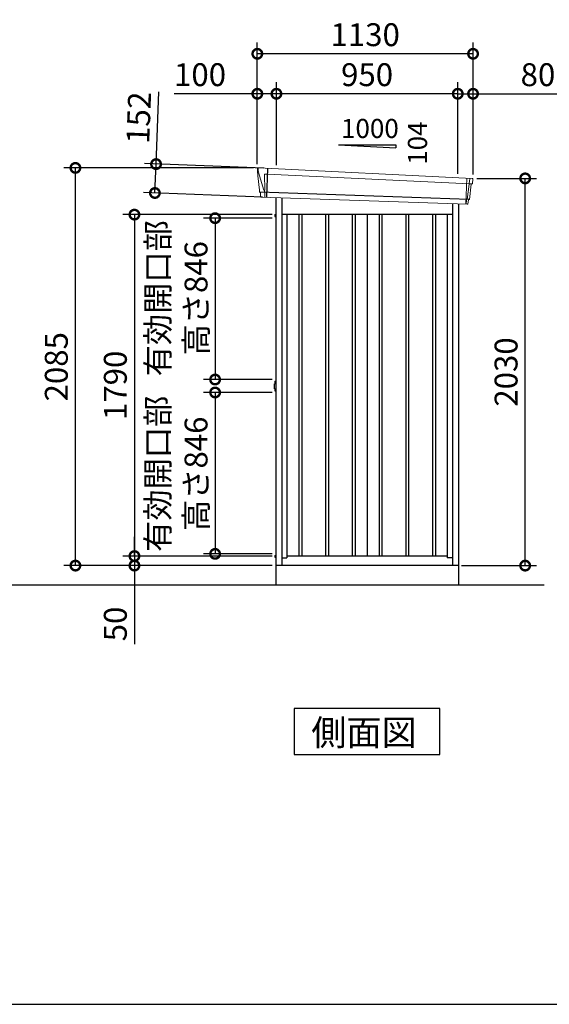
# Model space of a CAD drawing. Extents: x 220 to 16588, y -219 to 11106.
# Drawn here: x 8331 to 11105, y 0 to 5162 of the extents above; entities that cross this region are included whole.
import ezdxf

# ---------------------------------------------------------------- set-up
doc = ezdxf.new("R2010")
doc.units = 0
doc.header["$LTSCALE"] = 20
doc.header["$PDMODE"] = 3
doc.header["$PDSIZE"] = 2
doc.layers.get('0').update_dxf_attribs({"linetype": 'CONTINUOUS'})
doc.layers.get('DEFPOINTS').update_dxf_attribs({"linetype": 'CONTINUOUS'})
for name, color, linetype in [('仕様書枠', 230, 'CONTINUOUS'), ('寸法', 4, 'CONTINUOUS'), ('細線', 5, 'CONTINUOUS'), ('部品1', 7, 'CONTINUOUS'), ('Ｇ．Ｌ', 30, 'CONTINUOUS')]:
    doc.layers.add(name, color=color, linetype=linetype)
doc.styles.get("Standard").update_dxf_attribs({"font": 'txt', "bigfont": 'bigfont.shx'})
doc.styles.add('STYLE1', font='isocp.shx', dxfattribs={"bigfont": 'bigfont.shx'})
doc.styles.add('STYLE2', font='txt')
doc.dimstyles.new('INABA_S40G', dxfattribs={"dimscale": 40, "dimtxt": 3, "dimasz": 2.5, "dimexe": 1.5, "dimexo": 0.5, "dimgap": 1, "dimtad": 3, "dimdec": 1, "dimdsep": 46, "dimtxsty": 'STYLE1', "dimblk1": 'DOTSMALL', "dimblk2": 'DOTSMALL', "dimsah": 1, "dimcen": 0, "dimclrt": 7, "dimadec": 0, "dimazin": 0, "dimtfac": 1, "dimtdec": 4, "dimtix": 1, "dimtmove": 0, "dimatfit": 3, "dimldrblk": 'DOTSMALL', "dimfxl": 1, "dimtolj": 1, "dimtzin": 0, "dimarcsym": 0})

# ---------------------------------------------------------------- blocks, each defined once
blk = doc.blocks.new('A$C4F120D0C')
at = {"layer": '細線', "linetype": 'Continuous', "lineweight": 15}
for p, q in [((-569.8, 2170.3), (-570.3, 2179.4)), ((-563.3, 2143.7), (-569.8, 2170.3)), ((-540.1, 2067.7), (-563.3, 2143.7)), ((-538.2, 2152.2), (-523.3, 2151.6)), ((-534.9, 2067.6), (-538.2, 2152.2)), ((-523.3, 2151.6), (538.1, 2102.2)), ((522, 2131.6), (516.7, 1994.3)), ((538.4, 2127.4), (535.4, 2103.7)), ((538.4, 2127.4), (538.5, 2130.8)), ((-535, 2067.5), (-540, 2067.7)), ((-536.2, 2057.4), (-540, 2067.7)), ((533.9, 2099.6), (523.7, 2019.1)), ((533.9, 2099.6), (534, 2102.4)), ((535.3, 2102.3), (535.4, 2103.7)), ((537.8, 2102.2), (549.1, 2101.8)), ((-536.2, 2056), (-536.2, 2057.4)), ((-535.2, 2031.1), (-535.1, 2056)), ((521.3, 2016.4), (518.9, 1997)), ((521.3, 2016.4), (521.4, 2019.2)), ((518.7, 1994.3), (518.9, 1997))]:
    blk.add_line(p, q, dxfattribs=at)
at = {"layer": '細線'}
for p, q in [((-521.5, 2182.4), (-527.3, 2030.9)), ((533.5, 2018.7), (-561.4, 2057)), ((-357.5, 1940), (-357.5, 150)), ((-342.5, 1940), (-342.5, 150)), ((-217.5, 1940), (-217.5, 150)), ((-202.5, 1940), (-202.5, 150)), ((-77.5, 1940), (-77.5, 150)), ((-62.5, 1940), (-62.5, 150)), ((62.5, 1940), (62.5, 150)), ((77.5, 1940), (77.5, 150)), ((202.5, 1940), (202.5, 150)), ((217.5, 1940), (217.5, 150)), ((342.5, 1940), (342.5, 150)), ((357.5, 1940), (357.5, 150))]:
    blk.add_line(p, q, dxfattribs=at)
at = {"layer": '細線', "linetype": 'Continuous', "lineweight": 15, "extrusion": (0, 0, -1)}
for centre, major_axis, ratio, start_param, end_param in [((-569.7, 2179.8), (0.19, 5), 0.1, 4.624824, 6.283185), ((-511.6, 1991.5), (-28.5, 76.2), 0.061347, 0.002385, 0.025705)]:
    blk.add_ellipse(centre, major_axis=major_axis, ratio=ratio, start_param=start_param, end_param=end_param, dxfattribs=at)
at = {"layer": '細線', "linetype": 'Continuous', "lineweight": 15}
blk.add_open_spline([(-535, 2067.5), (-535, 2067.5), (-534.9, 2067.5), (-534.9, 2067.6), (-534.9, 2067.6), (-534.9, 2067.6)], degree=3, knots=[0, 0, 0, 0, 0.585129, 0.949436, 1, 1, 1, 1], dxfattribs=at)
at = {"layer": '部品1', "linetype": 'Continuous', "lineweight": 15}
for p, q in [((-574.7, 2179.5), (-574.3, 2170.4)), ((-574.3, 2170.4), (-573, 2144.1)), ((551.1, 2130.2), (-569.5, 2184.8)), ((-573, 2144.1), (-564.3, 2068.6)), ((-563.3, 2143.7), (-563.3, 2143.7)), ((551.6, 2103), (554.6, 2126.8)), ((-564.3, 2068.7), (-563.8, 2058.4)), ((536, 2020), (546, 2099.1)), ((549.1, 2101.8), (550, 2101.7)), ((-558.6, 2054.1), (-557.6, 2034.7)), ((524.9, 1994), (-554.3, 2031.9)), ((528, 1996.6), (530.5, 2016.1)), ((533.5, 2018.7), (534.4, 2018.7))]:
    blk.add_line(p, q, dxfattribs=at)
at = {"layer": '部品1'}
for p, q in [((-478, 2029.2), (-478, 0)), ((-447, 2028.1), (-447, 100)), ((447, 1996.8), (447, 100)), ((478, 1995.7), (478, 0)), ((447, 1940), (-447, 1940)), ((-420, 1940), (-420, 141)), ((0, 1940), (0, 150)), ((420, 1940), (420, 141)), ((-447, 141), (-420, 141)), ((420, 150), (-420, 150)), ((447, 141), (420, 141)), ((478, 100), (-478, 100))]:
    blk.add_line(p, q, dxfattribs=at)
at = {"layer": '部品1', "ltscale": 0.2}
for p, q in [((-483.7, 1939.9), (-483.7, 1931)), ((-483.7, 1067), (-483.7, 1058.1)), ((-483.7, 1025.9), (-483.7, 1017)), ((-483.7, 153), (-483.7, 144.1))]:
    blk.add_line(p, q, dxfattribs=at)
at = {"layer": '部品1', "ltscale": 50}
for p, q in [((-483.7, 1939.9), (-478, 1939.9)), ((-483.7, 1931), (-478, 1931)), ((-483.7, 1067), (-478, 1067)), ((-483.7, 1058.1), (-478, 1058.1)), ((-483.7, 1025.9), (-478, 1025.9)), ((-483.7, 1017), (-478, 1017)), ((-483.7, 153), (-478, 153)), ((-483.7, 144.1), (-478, 144.1))]:
    blk.add_line(p, q, dxfattribs=at)
at = {"layer": '部品1', "ltscale": 0.5}
for p in [(-484.7, 1027.5), (-478, 1053.5)]:
    blk.add_line(p, (-484.7, 1053.5), dxfattribs=at)
at = {"layer": '部品1', "linetype": 'Continuous', "lineweight": 15}
for centre, radius, start, end in [((-569.7, 2179.8), 5, 87.7915, 182.8086), ((543.2, 1918.1), 212.3, 87.6886, 87.8474), ((551.6, 2127.2), 3, 352.7643, 87.7643), ((549, 2098.8), 3, 87.7643, 172.7643), ((550.1, 2103.2), 1.5, 267.7643, 352.7643), ((-562.3, 2058.5), 1.5, 182.8086, 267.7915), ((-551, 2339), 282.2, 267.7004, 267.8826), ((-561.6, 2054), 3, 2.8086, 87.7915), ((-554.2, 2035.4), 3.5, 182.8086, 267.7915), ((533.4, 2015.7), 3, 87.7643, 172.7643), ((534.5, 2020.2), 1.5, 267.7643, 352.7643), ((525, 1997), 3, 267.7643, 352.7643)]:
    blk.add_arc(centre, radius, start, end, dxfattribs=at)
blk = doc.blocks.new('_DOTSMALL')
at = {"color": 0, "linetype": 'ByBlock', "ltscale": 50, "const_width": 0.5}
blk.add_lwpolyline([(-0.0625, 0, 1), (0.0625, 0, 1)], format="xyb", close=True, dxfattribs=at)
blk = doc.blocks.new('*D6')
at = {"layer": 'DEFPOINTS', "color": 0}
for p in [(9673, 4140), (8932.2, 2350), (9673, 2350)]:
    blk.add_point(p, dxfattribs=at)
at = {"layer": '寸法', "color": 0, "lineweight": -2}
for p, q in [((9653, 4140), (8872.2, 4140)), ((8932.2, 4140), (8932.2, 2350)), ((9653, 2350), (8872.2, 2350))]:
    blk.add_line(p, q, dxfattribs=at)
at = {"layer": '寸法', "color": 0, "lineweight": -2, "xscale": 100, "yscale": 100, "zscale": 100}
for p, rotation in [((8932.2, 4140), 90), ((8932.2, 2350), 270)]:
    blk.add_blockref('_DOTSMALL', p, dxfattribs=dict(at, rotation=rotation))
at = {"layer": '寸法', "color": 7, "insert": (8832.2, 3245), "char_height": 120, "attachment_point": 5, "rotation": 90, "style": 'STYLE1'}
blk.add_mtext('\\A1;1790', dxfattribs=at)
blk = doc.blocks.new('*D7')
at = {"layer": 'DEFPOINTS', "color": 0}
for p in [(10706, 4330), (10979, 4330), (10626, 2300)]:
    blk.add_point(p, dxfattribs=at)
at = {"layer": '寸法', "color": 0, "lineweight": -2}
for p, q in [((10726, 4330), (11039, 4330)), ((10979, 2300), (10979, 4330)), ((10646, 2300), (11039, 2300))]:
    blk.add_line(p, q, dxfattribs=at)
at = {"layer": '寸法', "color": 0, "lineweight": -2, "xscale": 100, "yscale": 100, "zscale": 100}
for p, rotation in [((10979, 4330), 90), ((10979, 2300), 270)]:
    blk.add_blockref('_DOTSMALL', p, dxfattribs=dict(at, rotation=rotation))
at = {"layer": '寸法', "color": 7, "insert": (10879, 3315), "char_height": 120, "attachment_point": 5, "rotation": 90, "style": 'STYLE1'}
blk.add_mtext('\\A1;2030', dxfattribs=at)
blk = doc.blocks.new('*D8')
at = {"layer": 'DEFPOINTS', "color": 0, "ltscale": 50}
for p in [(9676, 4773.7), (9676, 4380.2), (10626, 4333.9)]:
    blk.add_point(p, dxfattribs=at)
at = {"layer": '寸法', "color": 0, "lineweight": -2, "ltscale": 50}
for p, q in [((9676, 4400.2), (9676, 4833.7)), ((10626, 4353.9), (10626, 4833.7)), ((10626, 4773.7), (9676, 4773.7))]:
    blk.add_line(p, q, dxfattribs=at)
at = {"layer": '寸法', "color": 0, "lineweight": -2, "ltscale": 50, "xscale": 100, "yscale": 100, "zscale": 100, "rotation": 180}
blk.add_blockref('_DOTSMALL', (9676, 4773.7), dxfattribs=at)
at = {"layer": '寸法', "color": 0, "lineweight": -2, "ltscale": 50, "xscale": 100, "yscale": 100, "zscale": 100}
blk.add_blockref('_DOTSMALL', (10626, 4773.7), dxfattribs=at)
at = {"layer": '寸法', "color": 7, "ltscale": 50, "insert": (10151, 4873.7), "char_height": 120, "attachment_point": 5, "style": 'STYLE1'}
blk.add_mtext('\\A1;950', dxfattribs=at)
blk = doc.blocks.new('*D9')
at = {"layer": 'DEFPOINTS', "color": 0, "linetype": 'ByBlock', "ltscale": 50}
for p in [(9576, 4773.7), (9576, 4385), (9676, 4380.2)]:
    blk.add_point(p, dxfattribs=at)
at = {"layer": '寸法', "color": 0, "linetype": 'ByBlock', "lineweight": -2, "ltscale": 50}
for p, q in [((9576, 4405), (9576, 4833.7)), ((9676, 4400.2), (9676, 4833.7)), ((9576, 4773.7), (9140, 4773.7)), ((9676, 4773.7), (9576, 4773.7))]:
    blk.add_line(p, q, dxfattribs=at)
at = {"layer": '寸法', "color": 0, "linetype": 'ByBlock', "lineweight": -2, "ltscale": 50, "xscale": 100, "yscale": 100, "zscale": 100, "rotation": 180}
blk.add_blockref('_DOTSMALL', (9576, 4773.7), dxfattribs=at)
at = {"layer": '寸法', "color": 0, "linetype": 'ByBlock', "lineweight": -2, "ltscale": 50, "xscale": 100, "yscale": 100, "zscale": 100}
blk.add_blockref('_DOTSMALL', (9676, 4773.7), dxfattribs=at)
at = {"layer": '寸法', "color": 7, "linetype": 'ByBlock', "ltscale": 50, "insert": (9276, 4873.7), "char_height": 120, "attachment_point": 5, "style": 'STYLE1'}
blk.add_mtext('\\A1;100', dxfattribs=at)
blk = doc.blocks.new('*D10')
at = {"layer": 'DEFPOINTS', "color": 0, "linetype": 'ByBlock', "ltscale": 50}
for p in [(9576, 4983.3), (9576, 4385), (10706, 4330)]:
    blk.add_point(p, dxfattribs=at)
at = {"layer": '寸法', "color": 0, "linetype": 'ByBlock', "lineweight": -2, "ltscale": 50}
for p, q in [((9576, 4405), (9576, 5043.3)), ((10706, 4350), (10706, 5043.3)), ((10706, 4983.3), (9576, 4983.3))]:
    blk.add_line(p, q, dxfattribs=at)
at = {"layer": '寸法', "color": 0, "linetype": 'ByBlock', "lineweight": -2, "ltscale": 50, "xscale": 100, "yscale": 100, "zscale": 100, "rotation": 180}
blk.add_blockref('_DOTSMALL', (9576, 4983.3), dxfattribs=at)
at = {"layer": '寸法', "color": 0, "linetype": 'ByBlock', "lineweight": -2, "ltscale": 50, "xscale": 100, "yscale": 100, "zscale": 100}
blk.add_blockref('_DOTSMALL', (10706, 4983.3), dxfattribs=at)
at = {"layer": '寸法', "color": 7, "linetype": 'ByBlock', "ltscale": 50, "insert": (10141, 5083.3), "char_height": 120, "attachment_point": 5, "style": 'STYLE1'}
blk.add_mtext('\\A1;1130', dxfattribs=at)
blk = doc.blocks.new('*D11')
at = {"layer": 'DEFPOINTS', "color": 0}
for p in [(9045.5, 4405), (9629.5, 4382.4), (9623.7, 4230.9)]:
    blk.add_point(p, dxfattribs=at)
at = {"layer": '寸法', "color": 0, "lineweight": -2}
for p, q in [((9045.5, 4405), (9060.1, 4783.9)), ((9609.6, 4383.2), (8985.5, 4407.3)), ((9039.6, 4253.4), (9045.5, 4405)), ((9603.7, 4231.7), (8979.7, 4255.8))]:
    blk.add_line(p, q, dxfattribs=at)
at = {"layer": '寸法', "color": 0, "lineweight": -2, "xscale": 100, "yscale": 100, "zscale": 100}
for p, rotation in [((9045.5, 4405), 87.79151649929497), ((9039.6, 4253.4), 267.791516499295)]:
    blk.add_blockref('_DOTSMALL', p, dxfattribs=dict(at, rotation=rotation))
at = {"layer": '寸法', "color": 7, "insert": (8954.8, 4648.2), "char_height": 120, "attachment_point": 5, "rotation": 87.7915, "style": 'STYLE1'}
blk.add_mtext('\\A1;152', dxfattribs=at)
blk = doc.blocks.new('*D12')
at = {"layer": 'DEFPOINTS', "color": 0, "ltscale": 50}
for p in [(10706, 4773.7), (10626, 4333.9), (10706, 4330)]:
    blk.add_point(p, dxfattribs=at)
at = {"layer": '寸法', "color": 0, "lineweight": -2, "ltscale": 50}
for p, q in [((10626, 4353.9), (10626, 4833.7)), ((10706, 4350), (10706, 4833.7)), ((10626, 4773.7), (10706, 4773.7)), ((10706, 4773.7), (11152, 4773.7))]:
    blk.add_line(p, q, dxfattribs=at)
at = {"layer": '寸法', "color": 0, "lineweight": -2, "ltscale": 50, "xscale": 100, "yscale": 100, "zscale": 100, "rotation": 180}
blk.add_blockref('_DOTSMALL', (10626, 4773.7), dxfattribs=at)
at = {"layer": '寸法', "color": 0, "lineweight": -2, "ltscale": 50, "xscale": 100, "yscale": 100, "zscale": 100}
blk.add_blockref('_DOTSMALL', (10706, 4773.7), dxfattribs=at)
at = {"layer": '寸法', "color": 7, "ltscale": 50, "insert": (11046, 4873.7), "char_height": 120, "attachment_point": 5, "style": 'STYLE1'}
blk.add_mtext('\\A1;80', dxfattribs=at)
blk = doc.blocks.new('*D13')
at = {"layer": 'DEFPOINTS', "color": 0}
for p in [(8623, 4385), (9576, 4385), (9673, 2300)]:
    blk.add_point(p, dxfattribs=at)
at = {"layer": '寸法', "color": 0, "lineweight": -2}
for p, q in [((9556, 4385), (8563, 4385)), ((8623, 2300), (8623, 4385)), ((9653, 2300), (8563, 2300))]:
    blk.add_line(p, q, dxfattribs=at)
at = {"layer": '寸法', "color": 0, "lineweight": -2, "xscale": 100, "yscale": 100, "zscale": 100}
for p, rotation in [((8623, 4385), 90), ((8623, 2300), 270)]:
    blk.add_blockref('_DOTSMALL', p, dxfattribs=dict(at, rotation=rotation))
at = {"layer": '寸法', "color": 7, "insert": (8523, 3342.5), "char_height": 120, "attachment_point": 5, "rotation": 90, "style": 'STYLE1'}
blk.add_mtext('\\A1;2085', dxfattribs=at)
blk = doc.blocks.new('*D14')
at = {"layer": 'DEFPOINTS', "color": 0}
for p in [(9673, 4121.5), (9354.9, 3275.5), (9673, 3275.5)]:
    blk.add_point(p, dxfattribs=at)
at = {"layer": '寸法', "color": 0, "lineweight": -2}
for p, q in [((9653, 4121.5), (9294.9, 4121.5)), ((9354.9, 4121.5), (9354.9, 3275.5)), ((9653, 3275.5), (9294.9, 3275.5))]:
    blk.add_line(p, q, dxfattribs=at)
at = {"layer": '寸法', "color": 0, "lineweight": -2, "xscale": 100, "yscale": 100, "zscale": 100}
for p, rotation in [((9354.9, 4121.5), 90), ((9354.9, 3275.5), 270)]:
    blk.add_blockref('_DOTSMALL', p, dxfattribs=dict(at, rotation=rotation))
at = {"layer": '寸法', "color": 7, "insert": (9154.9, 3701.5), "char_height": 120, "attachment_point": 5, "rotation": 90, "style": 'STYLE1'}
blk.add_mtext('\\A1;有効開口部\\P高さ846', dxfattribs=at)
blk = doc.blocks.new('*D15')
at = {"layer": 'DEFPOINTS', "color": 0}
for p in [(9673, 3207.5), (9354.9, 2361.5), (9673, 2361.5)]:
    blk.add_point(p, dxfattribs=at)
at = {"layer": '寸法', "color": 0, "lineweight": -2}
for p, q in [((9653, 3207.5), (9294.9, 3207.5)), ((9354.9, 3207.5), (9354.9, 2361.5)), ((9653, 2361.5), (9294.9, 2361.5))]:
    blk.add_line(p, q, dxfattribs=at)
at = {"layer": '寸法', "color": 0, "lineweight": -2, "xscale": 100, "yscale": 100, "zscale": 100}
for p, rotation in [((9354.9, 3207.5), 90), ((9354.9, 2361.5), 270)]:
    blk.add_blockref('_DOTSMALL', p, dxfattribs=dict(at, rotation=rotation))
at = {"layer": '寸法', "color": 7, "insert": (9154.9, 2781.5), "char_height": 120, "attachment_point": 5, "rotation": 90, "style": 'STYLE1'}
blk.add_mtext('\\A1;有効開口部\\P高さ846', dxfattribs=at)
blk = doc.blocks.new('*D45')
at = {"layer": 'DEFPOINTS', "color": 0, "ltscale": 50}
for p in [(9673, 2350), (8932.2, 2300), (9673, 2300)]:
    blk.add_point(p, dxfattribs=at)
at = {"layer": '寸法', "color": 0, "lineweight": -2, "ltscale": 50}
for p, q in [((8932.2, 2350), (8932.2, 2450)), ((9653, 2350), (8872.2, 2350)), ((8932.2, 2350), (8932.2, 2300)), ((9653, 2300), (8872.2, 2300)), ((8932.2, 2300), (8932.2, 1887.9))]:
    blk.add_line(p, q, dxfattribs=at)
at = {"layer": '寸法', "color": 0, "lineweight": -2, "ltscale": 50, "xscale": 100, "yscale": 100, "zscale": 100}
for p, rotation in [((8932.2, 2350), 270), ((8932.2, 2300), 90)]:
    blk.add_blockref('_DOTSMALL', p, dxfattribs=dict(at, rotation=rotation))
at = {"layer": '寸法', "color": 7, "ltscale": 50, "insert": (8832.2, 1994), "char_height": 120, "attachment_point": 5, "rotation": 90, "style": 'STYLE1'}
blk.add_mtext('\\A1;50', dxfattribs=at)

msp = doc.modelspace()

# ---------------------------------------------------------------- linework, layer by layer
at = {"layer": '仕様書枠', "ltscale": 50}
msp.add_line((220, 0), (16307.2, 0), dxfattribs=at)
at = {"layer": '部品1', "ltscale": 50}
for p, q in [((10001, 4505.87880935), (10301, 4505.87880935)), ((10301, 4505.87880935), (10301, 4490.34482877))]:
    msp.add_line(p, q, dxfattribs=at)
at = {"layer": '部品1'}
msp.add_line((10001, 4505.87880935), (10301, 4490.34482877), dxfattribs=at)
msp.add_lwpolyline([(9769.26466688, 1550), (9769.26466688, 1310.10767845), (10532.73533311, 1310.10767845), (10532.73533311, 1550)], close=True, dxfattribs=at)
at = {"layer": 'Ｇ．Ｌ'}
msp.add_line((2967, 2200), (11079, 2200), dxfattribs=at)

# ---------------------------------------------------------------- block references
at = {"layer": '寸法', "ltscale": 50}
msp.add_blockref('A$C4F120D0C', (10151, 2200), dxfattribs=at)

# ---------------------------------------------------------------- texts
at = {"layer": '部品1', "ltscale": 50}
msp.add_text('1000', height=100, dxfattribs=at).set_placement((10014.26783522, 4541.7628315))
msp.add_text('104', height=100, rotation=90, dxfattribs=at).set_placement((10464.92804026, 4401.3092527))
at = {"layer": '部品1', "style": 'STYLE2'}
msp.add_text('側面図', height=135, dxfattribs=at).set_placement((9858.71076831, 1357.10647078))

# ---------------------------------------------------------------- dimensions: what is measured, and where the dimension line sits
at = {"layer": '寸法', "linetype": 'ByBlock', "ltscale": 50}
for base, p1, picture, middle in [((9576, 4983.26199825), (10706, 4330.01067025), '*D10', (10141, 4983.26199825)), ((9576, 4773.66812383), (9676, 4380.16922361), '*D9', (9276, 4773.66812383))]:
    dim = msp.add_linear_dim(base=base, p1=p1, p2=(9576, 4385), dimstyle='INABA_S40G', override={"dimtdec": 1, "dimtix": 0}, dxfattribs=at)
    dim.commit()
    dim.dimension.update_dxf_attribs({"geometry": picture, "text_midpoint": middle, "dimtype": 160})
at = {"layer": '寸法', "ltscale": 50}
for base, p2, picture, middle in [((9676, 4773.66812383), (9676, 4380.16922361), '*D8', (10151, 4773.66812383)), ((10706, 4773.66812383), (10706, 4330.01067025), '*D12', (11046, 4773.66812383))]:
    dim = msp.add_linear_dim(base=base, p1=(10626, 4333.90648019), p2=p2, dimstyle='INABA_S40G', override={"dimtdec": 1, "dimtix": 0}, dxfattribs=at)
    dim.commit()
    dim.dimension.update_dxf_attribs({"geometry": picture, "text_midpoint": middle, "dimtype": 160})
at = {"layer": '寸法'}
dim = msp.add_aligned_dim(p1=(9623.70093998, 4230.91403122), p2=(9629.54412223, 4382.43151451), distance=584.505382, dimstyle='INABA_S40G', override={"dimdec": 0, "dimtdec": 1, "dimtix": 0}, dxfattribs=at)
dim.commit()
dim.dimension.update_dxf_attribs({"geometry": '*D11', "text_midpoint": (8954.76867955, 4648.23547885)})
for base, p1, p2, override, picture, middle in [((8623, 4385), (9673, 2300), (9575.9999999991, 4385), {"dimdec": 8, "dimtdec": 1, "dimtix": 0}, '*D13', (8522.9881889764, 3342.5)), ((10979.00000704, 4330.01067025), (10626, 2300.01067025), (10706, 4330.01067025), {"dimtdec": 1, "dimtix": 0}, '*D7', (10878.98819602, 3315.01067025)), ((8932.24984764, 2350), (9673, 4140), (9673, 2350), {"dimtdec": 1, "dimtix": 0}, '*D6', (8832.24984764, 3245))]:
    dim = msp.add_linear_dim(base=base, p1=p1, p2=p2, angle=90, dimstyle='INABA_S40G', override=override, dxfattribs=at)
    dim.commit()
    dim.dimension.update_dxf_attribs({"geometry": picture, "text_midpoint": middle})
for base, p1, p2, picture, middle in [((9354.89547239, 3275.49999646), (9673, 4121.49999646), (9673, 3275.49999646), '*D14', (9354.89547239, 3701.49999646)), ((9354.89547239, 2361.49999646), (9673, 3207.49999646), (9673, 2361.49999646), '*D15', (9354.89547239, 2781.49999646))]:
    dim = msp.add_linear_dim(base=base, p1=p1, p2=p2, angle=90, text='有効開口部\\P高さ<>', dimstyle='INABA_S40G', dxfattribs=at)
    dim.commit()
    dim.dimension.update_dxf_attribs({"geometry": picture, "text_midpoint": middle, "dimtype": 160})
at = {"layer": '寸法', "ltscale": 50}
dim = msp.add_linear_dim(base=(8932.24984764, 2300), p1=(9673, 2350), p2=(9673, 2300), angle=90, dimstyle='INABA_S40G', override={"dimtdec": 1, "dimtix": 0}, dxfattribs=at)
dim.commit()
dim.dimension.update_dxf_attribs({"geometry": '*D45', "text_midpoint": (8832.24984764, 1993.95275591)})

doc.saveas('drawing.dxf')
